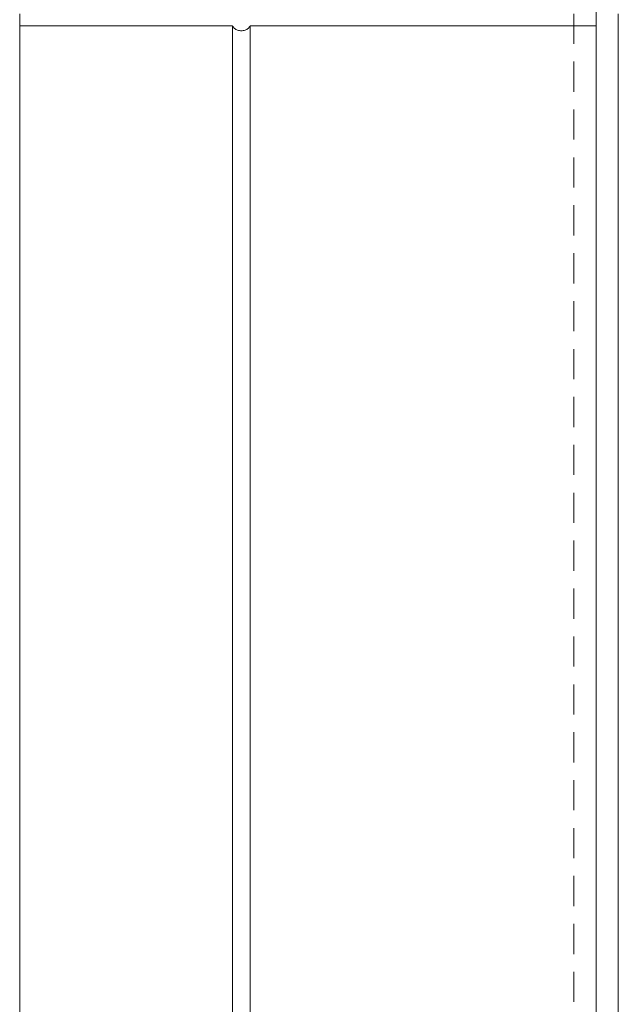
# Model space of a CAD drawing. Extents: x -1999966 to 2000078, y 0 to 68.
# Drawn here: x 50 to 53, y 28 to 34 of the extents above; entities that cross this region are included whole.
import ezdxf

# ---------------------------------------------------------------- set-up
doc = ezdxf.new("R2010")
doc.units = 0
doc.header["$LTSCALE"] = 2
doc.header["$MEASUREMENT"] = 0
doc.linetypes.add('DASHED', pattern=[0.2067, 0.1654, -0.0413])
doc.layers.add('Hidden Edges(ANSI)', color=7, linetype='DASHED', lineweight=18)
doc.layers.add('Visible Edges(ANSI)', color=7, linetype='Continuous', lineweight=18)

msp = doc.modelspace()

# ---------------------------------------------------------------- linework, layer by layer
at = {"layer": 'Hidden Edges(ANSI)', "ltscale": 0.513977}
msp.add_line((52.8779417, 33.9154094), (52.8779417, 25.4162832), dxfattribs=at)
at = {"layer": 'Visible Edges(ANSI)'}
for p, q in [((53.0029417, 33.9832327), (53.0029417, 33.8475861)), ((49.7529417, 25.9154094), (49.7529417, 33.9154094)), ((53.1279417, 33.9154094), (53.1279417, 26.4154094)), ((50.9525901, 33.8475861), (49.7529417, 33.8475861)), ((50.9525901, 25.9154094), (50.9525901, 33.8475861)), ((53.0029417, 33.8475861), (51.0525901, 33.8475861)), ((51.0525901, 33.8475861), (51.0525901, 25.9154094)), ((53.0029417, 25.9154094), (53.0029417, 33.8475861))]:
    msp.add_line(p, q, dxfattribs=at)
at = {"layer": 'Visible Edges(ANSI)', "flags": 128}
msp.add_lwpolyline([(51.0525893, 33.8475857), (51.0501984, 33.8431823), (51.047477, 33.8391198), (51.0445003, 33.8355139), (51.0411632, 33.8322691), (51.0373876, 33.8293052), (51.0332064, 33.826671), (51.0286618, 33.8244137), (51.0237928, 33.8225762), (51.0186625, 33.8211599), (51.013361, 33.8201567), (51.0079754, 33.8195597), (51.0025897, 33.8193622), (50.9972041, 33.8195597), (50.9918185, 33.8201567), (50.9865169, 33.8211599), (50.9813896, 33.8225762), (50.9765176, 33.8244137), (50.971973, 33.826671), (50.9677949, 33.8293052), (50.9640162, 33.8322691), (50.9606821, 33.8355139), (50.9577025, 33.8391198), (50.9549811, 33.8431823), (50.9525902, 33.8475857)], dxfattribs=at)

doc.saveas('drawing.dxf')
